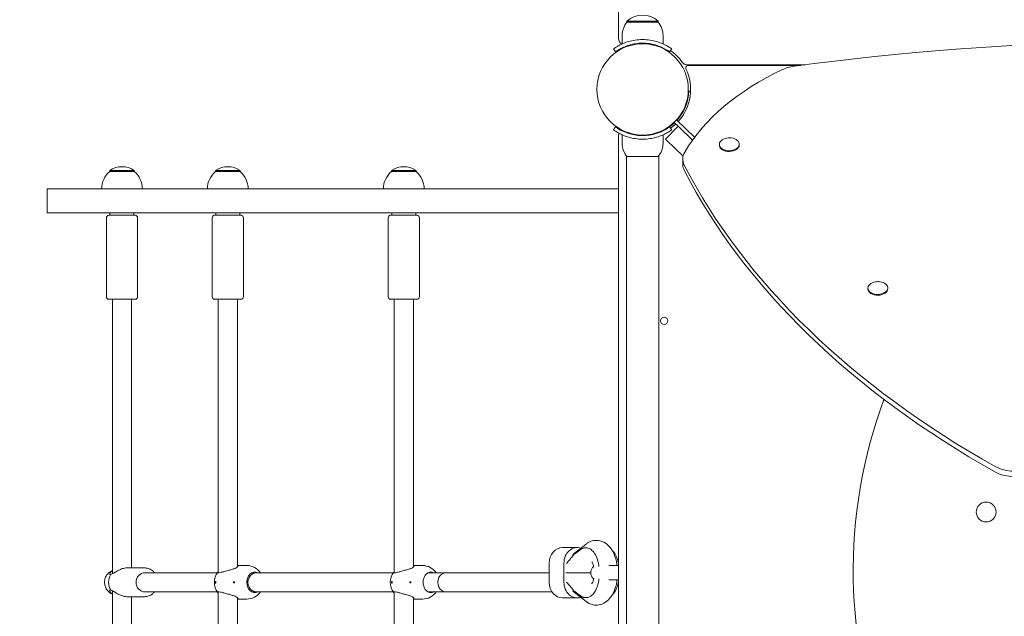
# Model space of a CAD drawing. Units: millimetres. Extents: x 144 to 17944, y 127 to 27207.
# Drawn here: x 5808 to 6628, y 4271 to 4769 of the extents above; entities that cross this region are included whole.
import ezdxf

# ---------------------------------------------------------------- set-up
doc = ezdxf.new("R2010")
doc.units = ezdxf.units.MM
doc.layers.add('Urządzenia', color=2, linetype='Continuous', lineweight=15)
doc.layers.add('wymiary 100', color=5, linetype='Continuous')
doc.layers.add('wymiary 100 strefy', color=5, linetype='Continuous')
doc.styles.get("Standard").update_dxf_attribs({"font": 'arial.ttf'})
doc.dimstyles.new('FK_rzuty 100_m$0', dxfattribs={"dimscale": 100, "dimtxt": 2.5, "dimasz": 2.5, "dimexe": 1.25, "dimexo": 0.625, "dimtad": 1, "dimlfac": 0.001, "dimrnd": 0.01, "dimzin": 1, "dimdsep": 46, "dimtxsty": 'Standard', "dimblk": 'OBLIQUE', "dimblk1": 'ARCHTICK', "dimblk2": 'OBLIQUE', "dimcen": 2.5, "dimadec": 0, "dimazin": 0, "dimtfac": 1, "dimtmove": 0, "dimatfit": 3, "dimfxl": 1, "dimarcsym": 0})
doc.dimstyles.new('FK_rzuty 100_STREFY', dxfattribs={"dimscale": 100, "dimtxt": 4, "dimasz": 2.5, "dimexe": 1.25, "dimexo": 0.625, "dimgap": 1, "dimtad": 1, "dimdec": 1, "dimlfac": 0.001, "dimrnd": 0.01, "dimzin": 1, "dimdsep": 46, "dimtxsty": 'Standard', "dimblk": 'OBLIQUE', "dimcen": 2.5, "dimadec": 0, "dimazin": 0, "dimtfac": 1, "dimtdec": 1, "dimtmove": 0, "dimatfit": 3, "dimfxl": 1, "dimarcsym": 0})

# ---------------------------------------------------------------- blocks, each defined once
blk = doc.blocks.new('_Oblique')
at = {"color": 0, "linetype": 'ByBlock', "lineweight": -2}
blk.add_line((-0.5, -0.5), (0.5, 0.5), dxfattribs=at)
blk = doc.blocks.new('*D9')
at = {"layer": 'Defpoints', "color": 0, "transparency": 16777216}
for p in [(7133, 12294.9), (2914.71, 1888.06), (6743.41, 1888.06)]:
    blk.add_point(p, dxfattribs=at)
at = {"layer": 'wymiary 100 strefy', "color": 0, "lineweight": -2, "transparency": 16777216}
for p, q in [((7070.5, 12294.9), (2789.71, 12294.9)), ((2914.71, 12294.9), (2914.71, 1888.06)), ((6680.91, 1888.06), (2789.71, 1888.06))]:
    blk.add_line(p, q, dxfattribs=at)
at = {"layer": 'wymiary 100 strefy', "color": 0, "lineweight": -2, "transparency": 16777216, "xscale": 200, "yscale": 200, "zscale": 200}
for p, rotation in [((2914.71, 12294.9), 90), ((2914.71, 1888.06), 270)]:
    blk.add_blockref('_Oblique', p, dxfattribs=dict(at, rotation=rotation))
at = {"layer": 'wymiary 100 strefy', "color": 0, "transparency": 16777216, "insert": (2661.54, 7091.48), "char_height": 300, "attachment_point": 5, "rotation": 90}
blk.add_mtext('10.40 m', dxfattribs=at)
blk = doc.blocks.new('*D10')
at = {"layer": 'Defpoints', "color": 0, "transparency": 16777216}
for p in [(7133, 10773.7), (3659.8, 3501.76), (6729.06, 3501.76)]:
    blk.add_point(p, dxfattribs=at)
at = {"layer": 'wymiary 100', "color": 0, "linetype": 'ByBlock', "lineweight": -2, "transparency": 16777216}
for p, q in [((7070.5, 10773.7), (3534.8, 10773.7)), ((3659.8, 10773.7), (3659.8, 3501.76)), ((6666.56, 3501.76), (3534.8, 3501.76))]:
    blk.add_line(p, q, dxfattribs=at)
at = {"layer": 'wymiary 100', "color": 0, "lineweight": -2, "transparency": 16777216, "xscale": 250, "yscale": 250, "zscale": 250}
for p, rotation in [((3659.8, 10773.7), 90), ((3659.8, 3501.76), 270)]:
    blk.add_blockref('_Oblique', p, dxfattribs=dict(at, rotation=rotation))
at = {"layer": 'wymiary 100', "color": 0, "transparency": 16777216, "insert": (3471.79, 7137.73), "char_height": 250, "attachment_point": 5, "rotation": 90}
blk.add_mtext('7.27', dxfattribs=at)
blk = doc.blocks.new('_ArchTick')
at = {"color": 0, "linetype": 'ByBlock', "const_width": 0.15}
blk.add_lwpolyline([(-0.5, -0.5), (0.5, 0.5)], dxfattribs=at)
blk = doc.blocks.new('*D11')
at = {"layer": 'Defpoints', "color": 0, "transparency": 16777216}
for p in [(4147.86, 9903.4), (13225.77, 7092.85), (13225.77, 662.74)]:
    blk.add_point(p, dxfattribs=at)
at = {"layer": 'wymiary 100 strefy', "color": 0, "lineweight": -2, "transparency": 16777216}
for p, q in [((4147.86, 9840.9), (4147.86, 537.74)), ((13225.77, 7030.35), (13225.77, 537.74)), ((4147.86, 662.74), (13225.77, 662.74))]:
    blk.add_line(p, q, dxfattribs=at)
at = {"layer": 'wymiary 100 strefy', "color": 0, "lineweight": -2, "transparency": 16777216, "xscale": 200, "yscale": 200, "zscale": 200, "rotation": 180}
blk.add_blockref('_Oblique', (4147.86, 662.74), dxfattribs=at)
at = {"layer": 'wymiary 100 strefy', "color": 0, "lineweight": -2, "transparency": 16777216, "xscale": 200, "yscale": 200, "zscale": 200}
blk.add_blockref('_Oblique', (13225.77, 662.74), dxfattribs=at)
at = {"layer": 'wymiary 100 strefy', "color": 0, "transparency": 16777216, "insert": (8686.82, 915.91), "char_height": 300, "attachment_point": 5}
blk.add_mtext('9.10 m', dxfattribs=at)
blk = doc.blocks.new('*D12')
at = {"layer": 'Defpoints', "color": 0, "transparency": 16777216}
for p in [(5209.53, 8897.4), (11725.77, 7086.85), (11725.77, 1260.66)]:
    blk.add_point(p, dxfattribs=at)
at = {"layer": 'wymiary 100', "color": 0, "linetype": 'ByBlock', "lineweight": -2, "transparency": 16777216}
for p, q in [((5209.53, 8834.9), (5209.53, 1135.66)), ((11725.77, 7024.35), (11725.77, 1135.66)), ((5209.53, 1260.66), (11725.77, 1260.66))]:
    blk.add_line(p, q, dxfattribs=at)
at = {"layer": 'wymiary 100', "color": 0, "lineweight": -2, "transparency": 16777216, "xscale": 250, "yscale": 250, "zscale": 250, "rotation": 180}
blk.add_blockref('_Oblique', (5209.53, 1260.66), dxfattribs=at)
at = {"layer": 'wymiary 100', "color": 0, "lineweight": -2, "transparency": 16777216, "xscale": 250, "yscale": 250, "zscale": 250}
blk.add_blockref('_Oblique', (11725.77, 1260.66), dxfattribs=at)
at = {"layer": 'wymiary 100', "color": 0, "transparency": 16777216, "insert": (8467.65, 1450.8), "char_height": 250, "attachment_point": 5}
blk.add_mtext('6.52', dxfattribs=at)

msp = doc.modelspace()

# ---------------------------------------------------------------- linework, layer by layer
at = {"layer": 'Urządzenia'}
for p, q in [((6307.005, 4819.955), (6307.005, 4753.276)), ((6340.005, 4767.849), (6314.005, 4767.849)), ((6314.005, 4766.849), (6314.005, 4767.849)), ((6314.005, 4766.849), (6340.005, 4766.849)), ((6340.005, 4766.849), (6340.005, 4767.849)), ((6310.005, 4755.849), (6310.005, 4748.762)), ((6344.005, 4755.849), (6344.005, 4748.762)), ((6304.474, 4742.129), (6302.72, 4744.564)), ((6349.536, 4742.129), (6351.289, 4744.564)), ((6364.082, 4731.349), (6462.373, 4731.349)), ((6458.593, 4730.849), (6364.952, 4730.849)), ((6365.529, 4709.449), (6366.978, 4709.396)), ((6355.332, 4685.445), (6370.339, 4670.879)), ((6302.72, 4677.135), (6304.474, 4679.569)), ((6356.591, 4680.042), (6346.144, 4669.279)), ((6349.536, 4679.569), (6351.289, 4677.135)), ((6353.243, 4683.292), (6356.591, 4680.042)), ((6357.376, 4679.28), (6356.591, 4680.042)), ((6357.376, 4679.28), (6368.544, 4668.441)), ((6307.005, 4672.902), (6307.005, 3942.796)), ((6310.005, 4665.849), (6310.005, 4672.936)), ((6344.005, 4665.849), (6344.005, 4672.936)), ((6346.144, 4669.279), (6346.929, 4668.516)), ((6360.697, 4655.153), (6346.929, 4668.516)), ((6390.971, 4664.837), (6390.986, 4664.242)), ((6407.515, 4665.268), (6407.531, 4664.672)), ((6313.505, 4655.475), (6313.505, 4582.349)), ((6313.555, 4655.41), (6313.555, 4583.51)), ((6340.005, 4654.849), (6314.005, 4654.849)), ((6340.455, 4655.41), (6340.455, 4583.51)), ((6340.505, 4582.349), (6340.505, 4655.475)), ((6360.419, 4652.45), (6360.538, 4647.88)), ((5903.454, 4643.349), (5882.954, 4643.349)), ((5882.954, 4642.349), (5882.954, 4643.349)), ((5903.454, 4642.349), (5882.954, 4642.349)), ((5903.454, 4642.349), (5903.454, 4643.349)), ((5991.624, 4643.349), (5971.124, 4643.349)), ((5971.124, 4642.349), (5971.124, 4643.349)), ((5991.624, 4642.349), (5971.124, 4642.349)), ((5991.624, 4642.349), (5991.624, 4643.349)), ((6138.264, 4643.349), (6117.764, 4643.349)), ((6117.764, 4642.349), (6117.764, 4643.349)), ((6138.264, 4642.349), (6117.764, 4642.349)), ((6138.264, 4642.349), (6138.264, 4643.349)), ((6307.005, 4627.849), (5830.984, 4627.849)), ((5830.984, 4607.849), (5830.984, 4627.849)), ((6307.005, 4607.849), (5830.984, 4607.849)), ((5880.204, 4537.849), (5880.204, 4603.849)), ((5882.204, 4605.849), (5904.204, 4605.849)), ((5883.204, 4607.849), (5883.204, 4605.849)), ((5903.204, 4607.849), (5903.204, 4605.849)), ((5906.204, 4537.849), (5906.204, 4603.849)), ((5968.374, 4537.849), (5968.374, 4603.849)), ((5970.374, 4605.849), (5992.374, 4605.849)), ((5971.374, 4607.849), (5971.374, 4605.849)), ((5991.374, 4607.849), (5991.374, 4605.849)), ((5994.374, 4537.849), (5994.374, 4603.849)), ((6115.014, 4537.849), (6115.014, 4603.849)), ((6117.014, 4605.849), (6139.014, 4605.849)), ((6118.014, 4607.849), (6118.014, 4605.849)), ((6138.014, 4607.849), (6138.014, 4605.849)), ((6141.014, 4537.849), (6141.014, 4603.849)), ((6313.555, 4581.188), (6313.555, 3960.289)), ((6313.573, 4580.998), (6313.573, 4583.701)), ((6340.437, 4583.701), (6340.437, 4580.998)), ((6340.455, 4581.188), (6340.455, 3960.289)), ((6531.306, 4545.414), (6531.321, 4544.819)), ((6514.761, 4544.984), (6514.777, 4544.388)), ((5904.204, 4535.849), (5882.204, 4535.849)), ((5885.204, 4306.868), (5885.204, 4535.849)), ((5901.204, 4311.849), (5901.204, 4535.849)), ((5992.374, 4535.849), (5970.374, 4535.849)), ((5973.374, 4307.836), (5973.374, 4535.849)), ((5989.374, 4312.648), (5989.374, 4535.849)), ((6139.014, 4535.849), (6117.014, 4535.849)), ((6120.014, 4307.841), (6120.014, 4535.849)), ((6136.014, 4312.57), (6136.014, 4535.849)), ((6272.624, 4328.849), (6260.362, 4328.849)), ((6279.883, 4331.757), (6268.964, 4323.151)), ((6279.461, 4328.628), (6279.892, 4328.628)), ((6249.187, 4299.849), (6249.187, 4315.849)), ((6261.448, 4299.849), (6261.448, 4315.849)), ((5912.033, 4311.849), (5897.346, 4311.849)), ((5912.41, 4307.849), (5972.664, 4307.849)), ((5997.122, 4313.849), (5989.374, 4313.849)), ((6001.567, 4307.849), (6005.427, 4307.849)), ((6005.427, 4307.849), (6119.272, 4307.849)), ((6143.581, 4313.849), (6136.014, 4313.849)), ((6148.315, 4307.849), (6163.295, 4307.849)), ((6163.295, 4307.849), (6249.187, 4307.849)), ((6284.005, 4307.849), (6262.924, 4307.849)), ((6284.005, 4308.849), (6284.005, 4306.849)), ((6298.982, 4313.849), (6307.005, 4313.849)), ((5971.504, 4300.599), (5970.939, 4300.599)), ((5970.939, 4299.099), (5971.504, 4299.099)), ((5971.133, 4299.099), (5971.133, 4300.599)), ((6118.28, 4300.599), (6117.677, 4300.599)), ((6117.677, 4299.099), (6118.28, 4299.099)), ((6117.87, 4299.099), (6117.87, 4300.599)), ((6307.005, 4301.849), (6298.982, 4301.849)), ((5885.204, 4079.849), (5885.204, 4292.831)), ((5912.41, 4291.849), (5972.664, 4291.849)), ((5973.374, 4079.849), (5973.374, 4291.862)), ((6001.567, 4291.849), (6005.427, 4291.849)), ((6005.427, 4291.849), (6119.272, 4291.849)), ((6120.014, 4079.849), (6120.014, 4291.857)), ((6148.315, 4291.849), (6163.295, 4291.849)), ((6163.295, 4291.849), (6251.554, 4291.849)), ((6268.964, 4292.547), (6279.883, 4283.941)), ((5912.033, 4287.849), (5897.346, 4287.849)), ((5901.204, 4079.849), (5901.204, 4287.849)), ((5989.374, 4079.849), (5989.374, 4287.05)), ((5997.122, 4285.849), (5989.374, 4285.849)), ((6136.014, 4079.849), (6136.014, 4287.128)), ((6143.581, 4285.849), (6136.014, 4285.849)), ((6272.624, 4286.849), (6260.362, 4286.849)), ((6279.461, 4287.07), (6279.892, 4287.07))]:
    msp.add_line(p, q, dxfattribs=at)
for centre, radius in [((6327.005, 4710.849), 38.05), ((6345.005, 4517.849), 3), ((6613.272, 4358.44), 8.275)]:
    msp.add_circle(centre, radius, dxfattribs=at)
for centre, radius, start, end in [((6327.13, 4755.849), 17.125, 140.033787, 180), ((6327.005, 4753.449), 19.4, 47.924978, 132.075022), ((6326.88, 4755.849), 17.125, 0, 39.966213), ((6312.005, 4753.276), 5, 180, 245.451903), ((6327.005, 4710.849), 40, 34.518108, 54.234844), ((6327.005, 4710.849), 40, 318.003646, 25.376934), ((6364.082, 4736.349), 5, 214.518108, 270), ((6364.952, 4728.849), 2, 90, 205.376934), ((6327.005, 4710.849), 38.55, 318.084521, 357.918187), ((6327.005, 4710.849), 38.55, 305.765156, 313.62458), ((6327.005, 4710.849), 40, 305.765156, 313.705455), ((6309.005, 4672.902), 2, 140.287282, 180), ((6399.431, 4657.816), 12.6, 83.331081, 99.650376), ((6327.13, 4665.849), 17.125, 180, 219.966213), ((6326.88, 4665.849), 17.125, 320.033787, 0), ((5893.204, 4627.339), 19.01, 57.372295, 122.627705), ((5981.374, 4627.339), 19.01, 57.372295, 122.627705), ((6128.014, 4627.339), 19.01, 57.372295, 122.627705), ((5895.153, 4627.849), 18.949, 130.07442, 180), ((5891.254, 4627.849), 18.949, 0, 49.92558), ((5983.323, 4627.849), 18.949, 130.07442, 180), ((5979.425, 4627.849), 18.949, 0, 49.92558), ((6129.964, 4627.849), 18.949, 130.07442, 180), ((6126.065, 4627.849), 18.949, 0, 49.92558), ((5882.204, 4603.849), 2, 90, 180), ((5904.204, 4603.849), 2, 0, 90), ((5970.374, 4603.849), 2, 90, 180), ((5992.374, 4603.849), 2, 0, 90), ((6117.014, 4603.849), 2, 90, 180), ((6139.014, 4603.849), 2, 0, 90), ((6327.005, 4582.349), 13.5, 174.254106, 185.745894), ((6327.005, 4582.349), 13.5, 354.254106, 5.745894), ((6523.222, 4537.963), 12.6, 83.331081, 99.650376), ((5882.204, 4537.849), 2, 180, 270), ((5904.204, 4537.849), 2, 270, 0), ((5970.374, 4537.849), 2, 180, 270), ((5992.374, 4537.849), 2, 270, 0), ((6117.014, 4537.849), 2, 180, 270), ((6139.014, 4537.849), 2, 270, 0), ((6912.05, 4309.857), 409.554, 159.631467, 202.417932), ((6270.017, 4321.81), 1, 129.751253, 144.423177), ((5984.153, 4299.849), 14, 143.155511, 216.844489), ((5997.122, 4299.849), 14, 34.849905, 90), ((6130.762, 4299.849), 14, 142.865507, 217.134493), ((6143.581, 4299.849), 14, 34.849905, 90), ((6289.005, 4308.849), 5, 124.05179, 180), ((6289.005, 4306.849), 5, 180, 235.94821), ((5997.122, 4299.849), 14, 270, 325.150095), ((6143.581, 4299.849), 14, 270, 325.150095), ((6270.017, 4293.888), 1, 215.576823, 230.248747)]:
    msp.add_arc(centre, radius, start, end, dxfattribs=at)
for centre, major_axis, ratio, start_param, end_param in [((6731.059, 3765.662), (1520.145, 39.56), 0.6477838, 1.380102, 1.7376905), ((6574.482, 4608.622), (-227.652, -5.924), 0.6477838, 5.3087858, 5.8976823), ((6457.828, 4714.277), (24.992, 0.65), 0.6477838, 1.7376905, 2.1671932), ((6399.243, 4665.052), (8.272, 0.215), 0.6477838, 1.7886287, 7.6361493), ((6399.259, 4664.457), (8.272, 0.215), 0.6477838, 3.1415927, 6.2831853), ((6385.41, 4653.1), (-24.992, -0.65), 0.6477838, 5.8976823, 6.5870526), ((6385.529, 4648.531), (-24.992, -0.65), 0.6477838, 0, 0.3038673), ((7227.63, 4847.125), (-912.34, -23.743), 0.6477838, 0.3038673, 0.8264319), ((7227.749, 4842.555), (-912.34, -23.743), 0.6477838, 0.3038673, 0.8264319), ((6523.034, 4545.199), (8.272, 0.215), 0.6477838, 1.7886287, 7.6361493), ((6523.049, 4544.603), (8.272, 0.215), 0.6477838, 3.1415927, 6.2831853), ((6637.45, 4408.696), (-24.992, -0.65), 0.6477838, 0.8264319, 1.9874706), ((6637.569, 4404.127), (-24.992, -0.65), 0.6477838, 0.8264319, 1.9874706), ((6260.362, 4315.849), (0, 13), 0.8596505, 0, 1.5707963), ((6272.624, 4315.849), (0, 13), 0.8596505, 6.0137287, 7.8539816), ((5912.41, 4299.849), (0, -8), 0.9263799, 3.1415927, 6.2831853), ((6005.427, 4299.849), (0, 8), 0.9046659, 0, 3.1415927), ((6163.295, 4299.849), (0, 8), 0.868568, 0, 3.1415927), ((5893.204, 4299.849), (0, -12), 0.9263799, 4.1233124, 5.3014656), ((5983.871, 4299.849), (0, 13.98), 0.9263799, 1.5171221, 1.6244706), ((5971.415, 4299.849), (0, 0.5), 0.3765902, 5.8654313, 9.842532), ((5984.436, 4299.849), (0, -13.98), 0.9263799, 4.6587147, 4.7660632), ((6130.46, 4299.849), (0, 13.98), 0.9156799, 1.5171221, 1.6244706), ((6118.171, 4299.849), (0, 0.5), 0.4019084, 5.778353, 9.9296102), ((6131.063, 4299.849), (0, -13.98), 0.9156799, 4.6587147, 4.7660632), ((6260.362, 4299.849), (0, -13), 0.8596505, 4.712389, 6.2831853), ((6272.624, 4299.849), (0, -13), 0.8596505, 4.712389, 6.5526419)]:
    msp.add_ellipse(centre, major_axis=major_axis, ratio=ratio, start_param=start_param, end_param=end_param, dxfattribs=at)
for points, knots in [([(6302.72, 4744.564), (6302.72, 4744.564), (6303.654, 4745.287), (6305.539, 4746.425), (6307.466, 4747.587), (6310.42, 4749.149), (6314.167, 4750.366), (6317.457, 4751.435), (6321.349, 4752.206), (6325.341, 4752.366), (6325.894, 4752.388), (6326.45, 4752.399), (6327.005, 4752.399)], [0, 0, 0, 0, 0.5161475, 0.5161475, 0.5161475, 1.0434719, 1.0434719, 1.0434719, 1.506578, 1.506578, 1.506578, 1.5707963, 1.5707963, 1.5707963, 1.5707963]), ([(6327.005, 4752.399), (6331.136, 4752.399), (6335.25, 4751.738), (6338.769, 4750.699), (6342.565, 4749.578), (6345.652, 4748.06), (6347.759, 4746.844), (6349.819, 4745.657), (6350.973, 4744.791), (6351.232, 4744.604), (6351.27, 4744.577), (6351.289, 4744.564), (6351.289, 4744.564)], [1.5707963, 1.5707963, 1.5707963, 1.5707963, 2.0486293, 2.0486293, 2.0486293, 2.5642144, 2.5642144, 2.5642144, 3.0680972, 3.0680972, 3.0680972, 3.1415927, 3.1415927, 3.1415927, 3.1415927]), ([(6327.005, 4749.399), (6323.111, 4749.399), (6319.233, 4748.764), (6315.934, 4747.775), (6312.233, 4746.666), (6309.279, 4745.156), (6307.345, 4744.009), (6305.529, 4742.932), (6304.58, 4742.206), (6304.482, 4742.135), (6304.477, 4742.131), (6304.474, 4742.129), (6304.474, 4742.129)], [-1.5707963, -1.5707963, -1.5707963, -1.5707963, -1.0853225, -1.0853225, -1.0853225, -0.5406954, -0.5406954, -0.5406954, -0.0293753, -0.0293753, -0.0293753, 0, 0, 0, 0]), ([(6349.536, 4742.129), (6349.536, 4742.129), (6348.639, 4742.827), (6346.825, 4743.913), (6345.022, 4744.995), (6342.282, 4746.429), (6338.824, 4747.543), (6335.712, 4748.545), (6332.027, 4749.256), (6328.26, 4749.379), (6327.842, 4749.392), (6327.424, 4749.399), (6327.005, 4749.399)], [-3.1415927, -3.1415927, -3.1415927, -3.1415927, -2.6161675, -2.6161675, -2.6161675, -2.0934819, -2.0934819, -2.0934819, -1.6229987, -1.6229987, -1.6229987, -1.5707963, -1.5707963, -1.5707963, -1.5707963]), ([(6327.005, 4669.299), (6322.874, 4669.299), (6318.759, 4669.961), (6315.241, 4670.999), (6311.445, 4672.12), (6308.358, 4673.639), (6306.25, 4674.854), (6304.19, 4676.042), (6303.037, 4676.907), (6302.777, 4677.094), (6302.739, 4677.121), (6302.72, 4677.135), (6302.72, 4677.135)], [1.5707963, 1.5707963, 1.5707963, 1.5707963, 2.0486293, 2.0486293, 2.0486293, 2.5642144, 2.5642144, 2.5642144, 3.0680972, 3.0680972, 3.0680972, 3.1415927, 3.1415927, 3.1415927, 3.1415927]), ([(6304.474, 4679.569), (6304.474, 4679.569), (6305.371, 4678.872), (6307.184, 4677.785), (6308.988, 4676.704), (6311.728, 4675.27), (6315.186, 4674.156), (6318.298, 4673.153), (6321.983, 4672.442), (6325.749, 4672.32), (6326.167, 4672.306), (6326.586, 4672.299), (6327.005, 4672.299)], [-3.1415927, -3.1415927, -3.1415927, -3.1415927, -2.6161675, -2.6161675, -2.6161675, -2.0934819, -2.0934819, -2.0934819, -1.6229987, -1.6229987, -1.6229987, -1.5707963, -1.5707963, -1.5707963, -1.5707963]), ([(6327.005, 4672.299), (6330.899, 4672.299), (6334.776, 4672.934), (6338.076, 4673.923), (6341.777, 4675.033), (6344.731, 4676.542), (6346.665, 4677.689), (6348.481, 4678.766), (6349.43, 4679.492), (6349.528, 4679.563), (6349.533, 4679.567), (6349.536, 4679.569), (6349.536, 4679.569)], [-1.5707963, -1.5707963, -1.5707963, -1.5707963, -1.0853225, -1.0853225, -1.0853225, -0.5406954, -0.5406954, -0.5406954, -0.0293753, -0.0293753, -0.0293753, 0, 0, 0, 0]), ([(6351.289, 4677.135), (6351.289, 4677.135), (6350.356, 4676.411), (6348.47, 4675.273), (6346.544, 4674.111), (6343.59, 4672.55), (6339.843, 4671.332), (6336.552, 4670.263), (6332.661, 4669.492), (6328.669, 4669.332), (6328.115, 4669.31), (6327.56, 4669.299), (6327.005, 4669.299)], [0, 0, 0, 0, 0.5161475, 0.5161475, 0.5161475, 1.0434719, 1.0434719, 1.0434719, 1.506578, 1.506578, 1.506578, 1.5707963, 1.5707963, 1.5707963, 1.5707963]), ([(6305.763, 4313.849), (6305.603, 4315.023), (6305.394, 4316.183), (6304.515, 4320.064), (6303.616, 4322.676), (6301.111, 4327.503), (6299.502, 4329.741), (6295.658, 4332.893), (6293.662, 4333.991), (6289.755, 4334.892), (6287.994, 4334.951), (6284.678, 4334.397), (6283.134, 4333.811), (6281.104, 4332.653), (6280.472, 4332.221), (6279.883, 4331.757)], [6.5448712, 6.5448712, 6.5448712, 6.5448712, 6.7006438, 6.7006438, 7.0763749, 7.0763749, 7.4572389, 7.4572389, 7.7366473, 7.7366473, 7.9390033, 7.9390033, 8.137605, 8.137605, 8.2367787, 8.2367787, 8.2367787, 8.2367787]), ([(6273.278, 4325.671), (6273.001, 4325.461), (6272.727, 4325.252), (6272.186, 4324.834), (6271.919, 4324.626), (6271.391, 4324.211), (6271.131, 4324.005), (6270.617, 4323.594), (6270.364, 4323.389), (6269.865, 4322.982), (6269.619, 4322.78), (6269.377, 4322.579)], [-1.44316711, -1.44316711, -1.44316711, -1.44316711, -1.40316125, -1.40316125, -1.3631554, -1.3631554, -1.32314954, -1.32314954, -1.28314368, -1.28314368, -1.24313782, -1.24313782, -1.24313782, -1.24313782]), ([(6275.385, 4327.222), (6275.242, 4327.119), (6275.1, 4327.016), (6274.816, 4326.81), (6274.674, 4326.707), (6274.392, 4326.501), (6274.251, 4326.397), (6273.971, 4326.19), (6273.831, 4326.087), (6273.553, 4325.879), (6273.415, 4325.776), (6273.278, 4325.671)], [0, 0, 0, 0, 0.08893164, 0.08893164, 0.17786328, 0.17786328, 0.26679493, 0.26679493, 0.35572657, 0.35572657, 0.44465821, 0.44465821, 0.44465821, 0.44465821]), ([(6279.461, 4328.628), (6279.177, 4328.628), (6278.893, 4328.609), (6278.329, 4328.531), (6278.049, 4328.472), (6277.495, 4328.318), (6277.22, 4328.222), (6276.68, 4327.995), (6276.415, 4327.864), (6275.892, 4327.568), (6275.636, 4327.403), (6275.385, 4327.222)], [1.57079633, 1.57079633, 1.57079633, 1.57079633, 1.64134095, 1.64134095, 1.71188557, 1.71188557, 1.78243019, 1.78243019, 1.85297481, 1.85297481, 1.92351943, 1.92351943, 1.92351943, 1.92351943]), ([(6279.892, 4328.628), (6281.028, 4328.628), (6282.158, 4328.308), (6284.34, 4327.067), (6285.382, 4326.105), (6287.299, 4323.594), (6288.158, 4322.006), (6289.559, 4318.409), (6290.101, 4316.4), (6290.533, 4313.87), (6290.596, 4313.455), (6290.652, 4313.036)], [4.712389, 4.712389, 4.712389, 4.712389, 4.9949363, 4.9949363, 5.3022315, 5.3022315, 5.6316155, 5.6316155, 5.9609617, 5.9609617, 6.0248327, 6.0248327, 6.0248327, 6.0248327]), ([(6301.586, 4326.477), (6302.089, 4326.013), (6302.567, 4325.483), (6304.008, 4323.594), (6304.867, 4322.006), (6306.168, 4318.667), (6306.651, 4316.974), (6307.005, 4315.189)], [5.15271156, 5.15271156, 5.15271156, 5.15271156, 5.30223151, 5.30223151, 5.6316155, 5.6316155, 5.91356918, 5.91356918, 5.91356918, 5.91356918]), ([(6269.203, 4322.392), (6268.364, 4321.219), (6267.51, 4320.161), (6265.816, 4318.129), (6264.977, 4317.163), (6263.967, 4316.011), (6263.79, 4315.811), (6263.614, 4315.612)], [1.1091724, 1.1091724, 1.1091724, 1.1091724, 1.7091329, 1.7091329, 2.3090935, 2.3090935, 2.4359191, 2.4359191, 2.4359191, 2.4359191]), ([(6284.646, 4317.014), (6284.646, 4317.014), (6284.694, 4316.96), (6284.871, 4316.699), (6285.021, 4316.447), (6285.367, 4315.728), (6285.565, 4315.242), (6285.96, 4314.035), (6286.154, 4313.292), (6286.315, 4312.458), (6286.319, 4312.434), (6286.324, 4312.41)], [5.23312574, 5.23312574, 5.23312574, 5.23312574, 5.35901569, 5.35901569, 5.52815798, 5.52815798, 5.7138412, 5.7138412, 5.92172373, 5.92172373, 5.92788333, 5.92788333, 5.92788333, 5.92788333]), ([(5885.204, 4290.035), (5884.326, 4290.377), (5883.5, 4290.846), (5881.902, 4292.079), (5881.157, 4292.876), (5879.928, 4294.679), (5879.452, 4295.692), (5878.82, 4297.832), (5878.67, 4298.962), (5878.719, 4301.223), (5878.921, 4302.353), (5879.661, 4304.489), (5880.197, 4305.495), (5881.551, 4307.268), (5882.363, 4308.039), (5883.882, 4309.061), (5884.527, 4309.4), (5885.204, 4309.663)], [0.3457867, 0.3457867, 0.3457867, 0.3457867, 0.6205319, 0.6205319, 0.9366759, 0.9366759, 1.2621209, 1.2621209, 1.5943488, 1.5943488, 1.9287761, 1.9287761, 2.2602498, 2.2602498, 2.5841806, 2.5841806, 2.7958059, 2.7958059, 2.7958059, 2.7958059]), ([(5885.204, 4309.571), (5885.125, 4309.528), (5885.049, 4309.483), (5884.432, 4309.104), (5884.017, 4308.724), (5883.306, 4307.849), (5883.07, 4307.285), (5883.08, 4306.691), (5883.142, 4306.537), (5883.379, 4306.376), (5883.552, 4306.37), (5883.827, 4306.459), (5883.892, 4306.485), (5883.961, 4306.516)], [-0.81501681, -0.81501681, -0.81501681, -0.81501681, -0.78708226, -0.78708226, -0.58098237, -0.58098237, -0.29049119, -0.29049119, -0.14524559, -0.14524559, 0, 0, 0.04183117, 0.04183117, 0.04183117, 0.04183117]), ([(5884.016, 4306.53), (5884.303, 4306.539), (5884.642, 4306.628), (5885.416, 4306.953), (5885.853, 4307.192), (5887.248, 4308.026), (5888.299, 4308.727), (5890.173, 4309.8), (5891.056, 4310.262), (5893.041, 4311.094), (5894.158, 4311.451), (5895.978, 4311.783), (5896.683, 4311.849), (5897.346, 4311.849)], [-5.0139709, -5.0139709, -5.0139709, -5.0139709, -4.8643609, -4.8643609, -4.70655, -4.70655, -4.3909281, -4.3909281, -4.1657879, -4.1657879, -3.922707, -3.922707, -3.7666289, -3.7666289, -3.7666289, -3.7666289]), ([(5920.375, 4307.849), (5919.728, 4308.624), (5918.986, 4309.31), (5917.176, 4310.583), (5916.072, 4311.114), (5913.978, 4311.712), (5913.006, 4311.849), (5912.033, 4311.849)], [2.30372539, 2.30372539, 2.30372539, 2.30372539, 2.56393731, 2.56393731, 2.8827086, 2.8827086, 3.14159265, 3.14159265, 3.14159265, 3.14159265]), ([(5987.148, 4311.371), (5986.379, 4311.116), (5985.48, 4310.835), (5983.576, 4310.259), (5982.431, 4309.924), (5980.14, 4309.274), (5978.995, 4308.959), (5977.043, 4308.454), (5976.096, 4308.226), (5974.526, 4307.915), (5973.902, 4307.833), (5973.098, 4307.833), (5972.869, 4307.915), (5972.878, 4308.207), (5973.063, 4308.4), (5973.374, 4308.611)], [0.9973997, 0.9973997, 0.9973997, 0.9973997, 1.3018039, 1.3018039, 1.6376732, 1.6376732, 1.9735425, 1.9735425, 2.2936655, 2.2936655, 2.6137884, 2.6137884, 2.9339113, 2.9339113, 3.2149842, 3.2149842, 3.2149842, 3.2149842]), ([(5989.374, 4313.844), (5989.707, 4313.818), (5989.885, 4313.682), (5989.86, 4313.203), (5989.61, 4312.843), (5988.798, 4312.141), (5988.175, 4311.746), (5987.302, 4311.423), (5987.226, 4311.397), (5987.148, 4311.371)], [4.00250317, 4.00250317, 4.00250317, 4.00250317, 4.29696786, 4.29696786, 4.62645657, 4.62645657, 4.95821439, 4.95821439, 4.98922357, 4.98922357, 4.98922357, 4.98922357]), ([(6001.461, 4291.896), (6001.38, 4291.933), (6001.299, 4291.973), (6000.367, 4292.451), (5999.649, 4293.098), (5998.545, 4294.575), (5998.078, 4295.511), (5997.456, 4297.599), (5997.3, 4298.751), (5997.3, 4300.947), (5997.456, 4302.1), (5998.078, 4304.187), (5998.545, 4305.123), (5999.649, 4306.601), (6000.367, 4307.248), (6001.299, 4307.726), (6001.38, 4307.765), (6001.461, 4307.802)], [0.3007486, 0.3007486, 0.3007486, 0.3007486, 0.3317578, 0.3317578, 0.6635156, 0.6635156, 0.9930043, 0.9930043, 1.3224931, 1.3224931, 1.6519818, 1.6519818, 1.9814705, 1.9814705, 2.3132283, 2.3132283, 2.3442375, 2.3442375, 2.3442375, 2.3442375]), ([(6001.461, 4307.802), (6002.273, 4308.172), (6003.134, 4308.349), (6004.707, 4308.349), (6005.518, 4308.184), (6006.281, 4307.849)], [0.99739966, 0.99739966, 0.99739966, 0.99739966, 1.30180391, 1.30180391, 1.59459046, 1.59459046, 1.59459046, 1.59459046]), ([(6133.958, 4311.371), (6133.209, 4311.116), (6132.325, 4310.835), (6130.444, 4310.259), (6129.305, 4309.924), (6127.014, 4309.274), (6125.863, 4308.959), (6123.888, 4308.454), (6122.925, 4308.226), (6121.311, 4307.915), (6120.66, 4307.833), (6119.802, 4307.833), (6119.543, 4307.915), (6119.492, 4308.219), (6119.679, 4308.432), (6120.015, 4308.665)], [0.9973997, 0.9973997, 0.9973997, 0.9973997, 1.3018039, 1.3018039, 1.6376732, 1.6376732, 1.9735425, 1.9735425, 2.2936655, 2.2936655, 2.6137884, 2.6137884, 2.9339113, 2.9339113, 3.2386997, 3.2386997, 3.2386997, 3.2386997]), ([(6136.014, 4313.836), (6136.322, 4313.796), (6136.499, 4313.664), (6136.531, 4313.203), (6136.312, 4312.843), (6135.553, 4312.141), (6134.957, 4311.746), (6134.108, 4311.423), (6134.033, 4311.397), (6133.958, 4311.371)], [4.02557368, 4.02557368, 4.02557368, 4.02557368, 4.29696786, 4.29696786, 4.62645657, 4.62645657, 4.95821439, 4.95821439, 4.98922357, 4.98922357, 4.98922357, 4.98922357]), ([(6148.212, 4291.896), (6148.132, 4291.933), (6148.052, 4291.973), (6147.141, 4292.451), (6146.443, 4293.098), (6145.373, 4294.575), (6144.922, 4295.511), (6144.322, 4297.599), (6144.172, 4298.751), (6144.172, 4300.947), (6144.322, 4302.1), (6144.922, 4304.187), (6145.373, 4305.123), (6146.443, 4306.601), (6147.141, 4307.248), (6148.052, 4307.726), (6148.132, 4307.765), (6148.212, 4307.802)], [0.3007486, 0.3007486, 0.3007486, 0.3007486, 0.3317578, 0.3317578, 0.6635156, 0.6635156, 0.9930043, 0.9930043, 1.3224931, 1.3224931, 1.6519818, 1.6519818, 1.9814705, 1.9814705, 2.3132283, 2.3132283, 2.3442375, 2.3442375, 2.3442375, 2.3442375]), ([(6148.212, 4307.802), (6149.007, 4308.172), (6149.849, 4308.349), (6151.388, 4308.349), (6152.182, 4308.184), (6152.927, 4307.849)], [0.99739966, 0.99739966, 0.99739966, 0.99739966, 1.30180391, 1.30180391, 1.59459046, 1.59459046, 1.59459046, 1.59459046]), ([(5987.025, 4299.849), (5987.025, 4299.786), (5987.012, 4299.72), (5986.961, 4299.597), (5986.923, 4299.541), (5986.834, 4299.452), (5986.776, 4299.413), (5986.652, 4299.362), (5986.584, 4299.349), (5986.457, 4299.349), (5986.389, 4299.362), (5986.264, 4299.413), (5986.207, 4299.452), (5986.118, 4299.541), (5986.079, 4299.597), (5986.028, 4299.72), (5986.016, 4299.786), (5986.016, 4299.912), (5986.028, 4299.979), (5986.079, 4300.101), (5986.118, 4300.157), (5986.207, 4300.246), (5986.264, 4300.285), (5986.389, 4300.337), (5986.457, 4300.349), (5986.584, 4300.349), (5986.652, 4300.337), (5986.776, 4300.285), (5986.834, 4300.246), (5986.923, 4300.157), (5986.961, 4300.101), (5987.012, 4299.979), (5987.025, 4299.912), (5987.025, 4299.849)], [0, 0, 0, 0, 0.01881123, 0.01881123, 0.03762247, 0.03762247, 0.05692676, 0.05692676, 0.07623106, 0.07623106, 0.09554091, 0.09554091, 0.11485075, 0.11485075, 0.13366257, 0.13366257, 0.15247439, 0.15247439, 0.17128621, 0.17128621, 0.19009802, 0.19009802, 0.20940787, 0.20940787, 0.22871772, 0.22871772, 0.24802201, 0.24802201, 0.26732631, 0.26732631, 0.28613754, 0.28613754, 0.30494878, 0.30494878, 0.30494878, 0.30494878]), ([(6134.009, 4299.849), (6134.009, 4299.786), (6133.996, 4299.72), (6133.945, 4299.597), (6133.907, 4299.541), (6133.818, 4299.452), (6133.762, 4299.413), (6133.637, 4299.362), (6133.57, 4299.349), (6133.444, 4299.349), (6133.376, 4299.362), (6133.252, 4299.413), (6133.195, 4299.452), (6133.106, 4299.541), (6133.068, 4299.597), (6133.017, 4299.72), (6133.005, 4299.786), (6133.005, 4299.912), (6133.017, 4299.979), (6133.068, 4300.101), (6133.106, 4300.157), (6133.195, 4300.246), (6133.252, 4300.285), (6133.376, 4300.337), (6133.444, 4300.349), (6133.57, 4300.349), (6133.637, 4300.337), (6133.762, 4300.285), (6133.818, 4300.246), (6133.907, 4300.157), (6133.945, 4300.101), (6133.996, 4299.979), (6134.009, 4299.912), (6134.009, 4299.849)], [0, 0, 0, 0, 0.01881123, 0.01881123, 0.03762247, 0.03762247, 0.05692676, 0.05692676, 0.07623106, 0.07623106, 0.09554091, 0.09554091, 0.11485075, 0.11485075, 0.13366257, 0.13366257, 0.15247439, 0.15247439, 0.17128621, 0.17128621, 0.19009802, 0.19009802, 0.20940787, 0.20940787, 0.22871772, 0.22871772, 0.24802201, 0.24802201, 0.26732631, 0.26732631, 0.28613754, 0.28613754, 0.30494878, 0.30494878, 0.30494878, 0.30494878]), ([(6263.614, 4300.087), (6263.79, 4299.887), (6263.967, 4299.687), (6264.977, 4298.536), (6265.816, 4297.569), (6267.51, 4295.538), (6268.364, 4294.479), (6269.203, 4293.306)], [2.0425298, 2.0425298, 2.0425298, 2.0425298, 2.1693554, 2.1693554, 2.7693159, 2.7693159, 3.3692765, 3.3692765, 3.3692765, 3.3692765]), ([(6279.883, 4283.941), (6281.512, 4282.658), (6283.502, 4281.615), (6287.379, 4280.787), (6289.131, 4280.758), (6292.431, 4281.358), (6293.967, 4281.967), (6296.946, 4283.719), (6298.309, 4284.936), (6301.032, 4288.091), (6302.229, 4290.14), (6304.294, 4294.881), (6305.069, 4297.636), (6305.633, 4300.948), (6305.702, 4301.398), (6305.763, 4301.849)], [4.329592, 4.329592, 4.329592, 4.329592, 4.6037425, 4.6037425, 4.8049721, 4.8049721, 5.0043456, 5.0043456, 5.2467694, 5.2467694, 5.5774824, 5.5774824, 5.9615913, 5.9615913, 6.0214995, 6.0214995, 6.0214995, 6.0214995]), ([(6290.652, 4302.662), (6290.588, 4302.188), (6290.516, 4301.718), (6290.066, 4299.156), (6289.521, 4297.17), (6288.113, 4293.601), (6287.249, 4292.022), (6285.256, 4289.446), (6284.125, 4288.445), (6281.935, 4287.33), (6280.915, 4287.07), (6279.892, 4287.07)], [6.5415379, 6.5415379, 6.5415379, 6.5415379, 6.6138881, 6.6138881, 6.9408126, 6.9408126, 7.2702111, 7.2702111, 7.5994647, 7.5994647, 7.8539816, 7.8539816, 7.8539816, 7.8539816]), ([(6286.324, 4303.288), (6286.16, 4302.424), (6285.953, 4301.634), (6285.523, 4300.335), (6285.3, 4299.813), (6284.934, 4299.094), (6284.784, 4298.866), (6284.668, 4298.708), (6284.646, 4298.684), (6284.646, 4298.684)], [6.63848728, 6.63848728, 6.63848728, 6.63848728, 6.85924872, 6.85924872, 7.06636506, 7.06636506, 7.24877719, 7.24877719, 7.33324487, 7.33324487, 7.33324487, 7.33324487]), ([(6307.005, 4300.51), (6306.644, 4298.686), (6306.147, 4296.958), (6304.822, 4293.601), (6303.958, 4292.022), (6302.528, 4290.173), (6302.069, 4289.666), (6301.586, 4289.221)], [6.65280143, 6.65280143, 6.65280143, 6.65280143, 6.94081263, 6.94081263, 7.2702111, 7.2702111, 7.41365905, 7.41365905, 7.41365905, 7.41365905]), ([(5883.961, 4293.182), (5883.654, 4293.324), (5883.413, 4293.346), (5883.142, 4293.161), (5883.08, 4293.007), (5883.072, 4292.533), (5883.182, 4292.174), (5883.485, 4291.653), (5883.595, 4291.493), (5883.932, 4291.078), (5884.204, 4290.81), (5884.739, 4290.407), (5884.961, 4290.262), (5885.204, 4290.127)], [-0.04183117, -0.04183117, -0.04183117, -0.04183117, 0.14524363, 0.14524363, 0.29049119, 0.29049119, 0.4926452, 0.4926452, 0.58098237, 0.58098237, 0.72819976, 0.72819976, 0.81501681, 0.81501681, 0.81501681, 0.81501681]), ([(5897.346, 4287.849), (5896.683, 4287.849), (5895.978, 4287.915), (5894.158, 4288.247), (5893.041, 4288.604), (5891.056, 4289.437), (5890.173, 4289.899), (5888.299, 4290.972), (5887.248, 4291.672), (5885.853, 4292.506), (5885.416, 4292.746), (5884.642, 4293.07), (5884.303, 4293.159), (5884.016, 4293.168)], [-1.255543, -1.255543, -1.255543, -1.255543, -1.0994648, -1.0994648, -0.856384, -0.856384, -0.6312438, -0.6312438, -0.3156219, -0.3156219, -0.1578109, -0.1578109, -0.008201, -0.008201, -0.008201, -0.008201]), ([(5912.033, 4287.849), (5913.22, 4287.849), (5914.406, 4288.053), (5916.66, 4288.848), (5917.727, 4289.44), (5919.296, 4290.682), (5919.865, 4291.238), (5920.375, 4291.849)], [0, 0, 0, 0, 0.31583408, 0.31583408, 0.63269378, 0.63269378, 0.83786726, 0.83786726, 0.83786726, 0.83786726]), ([(5973.374, 4291.087), (5973.063, 4291.299), (5972.878, 4291.491), (5972.869, 4291.783), (5973.098, 4291.865), (5973.902, 4291.865), (5974.526, 4291.783), (5976.096, 4291.472), (5977.043, 4291.244), (5978.995, 4290.739), (5980.14, 4290.425), (5982.431, 4289.775), (5983.576, 4289.439), (5985.48, 4288.863), (5986.379, 4288.583), (5987.148, 4288.327)], [2.0125927, 2.0125927, 2.0125927, 2.0125927, 2.2936655, 2.2936655, 2.6137884, 2.6137884, 2.9339113, 2.9339113, 3.2540343, 3.2540343, 3.5899036, 3.5899036, 3.9257729, 3.9257729, 4.2301772, 4.2301772, 4.2301772, 4.2301772]), ([(6006.281, 4291.85), (6005.518, 4291.514), (6004.707, 4291.349), (6003.134, 4291.349), (6002.273, 4291.526), (6001.461, 4291.896)], [3.63298637, 3.63298637, 3.63298637, 3.63298637, 3.92577291, 3.92577291, 4.23017716, 4.23017716, 4.23017716, 4.23017716]), ([(6120.015, 4291.033), (6119.679, 4291.266), (6119.492, 4291.48), (6119.543, 4291.783), (6119.802, 4291.865), (6120.66, 4291.865), (6121.311, 4291.783), (6122.925, 4291.472), (6123.888, 4291.244), (6125.863, 4290.739), (6127.014, 4290.425), (6129.305, 4289.775), (6130.444, 4289.439), (6132.325, 4288.863), (6133.209, 4288.583), (6133.958, 4288.327)], [1.9888771, 1.9888771, 1.9888771, 1.9888771, 2.2936655, 2.2936655, 2.6137884, 2.6137884, 2.9339113, 2.9339113, 3.2540343, 3.2540343, 3.5899036, 3.5899036, 3.9257729, 3.9257729, 4.2301772, 4.2301772, 4.2301772, 4.2301772]), ([(6152.927, 4291.85), (6152.182, 4291.514), (6151.388, 4291.349), (6149.849, 4291.349), (6149.007, 4291.526), (6148.212, 4291.896)], [3.63298637, 3.63298637, 3.63298637, 3.63298637, 3.92577291, 3.92577291, 4.23017716, 4.23017716, 4.23017716, 4.23017716]), ([(6269.377, 4293.119), (6269.619, 4292.918), (6269.865, 4292.716), (6270.364, 4292.309), (6270.617, 4292.104), (6271.131, 4291.693), (6271.391, 4291.487), (6271.919, 4291.072), (6272.186, 4290.864), (6272.727, 4290.446), (6273.001, 4290.237), (6273.278, 4290.027)], [1.24313782, 1.24313782, 1.24313782, 1.24313782, 1.28314368, 1.28314368, 1.32314954, 1.32314954, 1.3631554, 1.3631554, 1.40316125, 1.40316125, 1.44316711, 1.44316711, 1.44316711, 1.44316711]), ([(5987.148, 4288.327), (5987.226, 4288.302), (5987.302, 4288.275), (5988.175, 4287.952), (5988.798, 4287.557), (5989.61, 4286.855), (5989.86, 4286.495), (5989.885, 4286.016), (5989.707, 4285.88), (5989.374, 4285.854)], [0.30074863, 0.30074863, 0.30074863, 0.30074863, 0.33175782, 0.33175782, 0.66351563, 0.66351563, 0.99300434, 0.99300434, 1.28746904, 1.28746904, 1.28746904, 1.28746904]), ([(6133.958, 4288.327), (6134.033, 4288.302), (6134.108, 4288.275), (6134.957, 4287.952), (6135.553, 4287.557), (6136.312, 4286.855), (6136.531, 4286.495), (6136.499, 4286.034), (6136.322, 4285.902), (6136.014, 4285.862)], [0.30074863, 0.30074863, 0.30074863, 0.30074863, 0.33175782, 0.33175782, 0.66351563, 0.66351563, 0.99300434, 0.99300434, 1.26439853, 1.26439853, 1.26439853, 1.26439853]), ([(6273.278, 4290.027), (6273.415, 4289.923), (6273.553, 4289.819), (6273.831, 4289.611), (6273.971, 4289.508), (6274.251, 4289.301), (6274.392, 4289.198), (6274.674, 4288.991), (6274.816, 4288.888), (6275.1, 4288.682), (6275.242, 4288.579), (6275.385, 4288.476)], [0, 0, 0, 0, 0.08893164, 0.08893164, 0.17786328, 0.17786328, 0.26679493, 0.26679493, 0.35572657, 0.35572657, 0.44465821, 0.44465821, 0.44465821, 0.44465821]), ([(6275.385, 4288.476), (6275.636, 4288.295), (6275.892, 4288.131), (6276.415, 4287.834), (6276.68, 4287.703), (6277.22, 4287.476), (6277.495, 4287.38), (6278.049, 4287.226), (6278.329, 4287.167), (6278.893, 4287.089), (6279.177, 4287.07), (6279.461, 4287.07)], [4.35966587, 4.35966587, 4.35966587, 4.35966587, 4.43021049, 4.43021049, 4.50075512, 4.50075512, 4.57129974, 4.57129974, 4.64184436, 4.64184436, 4.71238898, 4.71238898, 4.71238898, 4.71238898])]:
    msp.add_open_spline(points, degree=3, knots=knots, dxfattribs=at)
for points in [[(6289.788, 4319.192), (6289.788, 4319.192), (6289.788, 4319.191), (6289.787, 4319.191)], [(5883.961, 4306.516), (5883.979, 4306.521), (5883.997, 4306.525), (5884.016, 4306.53)], [(5884.016, 4293.168), (5883.997, 4293.173), (5883.979, 4293.178), (5883.961, 4293.182)], [(6289.787, 4296.507), (6289.788, 4296.507), (6289.788, 4296.507), (6289.788, 4296.507)]]:
    msp.add_open_spline(points, degree=3, dxfattribs=at)

# ---------------------------------------------------------------- dimensions: what is measured, and where the dimension line sits
at = {"layer": 'wymiary 100'}
dim = msp.add_linear_dim(base=(3659.799, 3501.756), p1=(7133.005, 10773.699), p2=(6729.065, 3501.756), angle=90, dimstyle='FK_rzuty 100_m$0', override={"dimarcsym": 1}, dxfattribs=at)
dim.commit()
dim.dimension.update_dxf_attribs({"geometry": '*D10', "text_midpoint": (3659.799, 7137.727), "dimtype": 160})
dim = msp.add_linear_dim(base=(11725.77, 1260.656), p1=(5209.526, 8897.399), p2=(11725.77, 7086.849), dimstyle='FK_rzuty 100_m$0', override={"dimarcsym": 1}, dxfattribs=at)
dim.commit()
dim.dimension.update_dxf_attribs({"geometry": '*D12', "text_midpoint": (8467.648, 1450.799)})
at = {"layer": 'wymiary 100 strefy'}
dim = msp.add_linear_dim(base=(2914.708, 1888.058), p1=(7133.005, 12294.899), p2=(6743.406, 1888.058), angle=90, dimstyle='FK_rzuty 100_STREFY', override={"dimtxt": 3, "dimasz": 2, "dimdec": 2, "dimrnd": 0.1, "dimpost": ' m'}, dxfattribs=at)
dim.commit()
dim.dimension.update_dxf_attribs({"geometry": '*D9', "text_midpoint": (2914.708, 7091.479), "dimtype": 160})
dim = msp.add_linear_dim(base=(13225.77, 662.739), p1=(4147.862, 9903.399), p2=(13225.77, 7092.849), dimstyle='FK_rzuty 100_STREFY', override={"dimtxt": 3, "dimasz": 2, "dimdec": 2, "dimrnd": 0.1, "dimpost": ' m'}, dxfattribs=at)
dim.commit()
dim.dimension.update_dxf_attribs({"geometry": '*D11', "text_midpoint": (8686.816, 662.739), "dimtype": 160})

doc.saveas('drawing.dxf')
